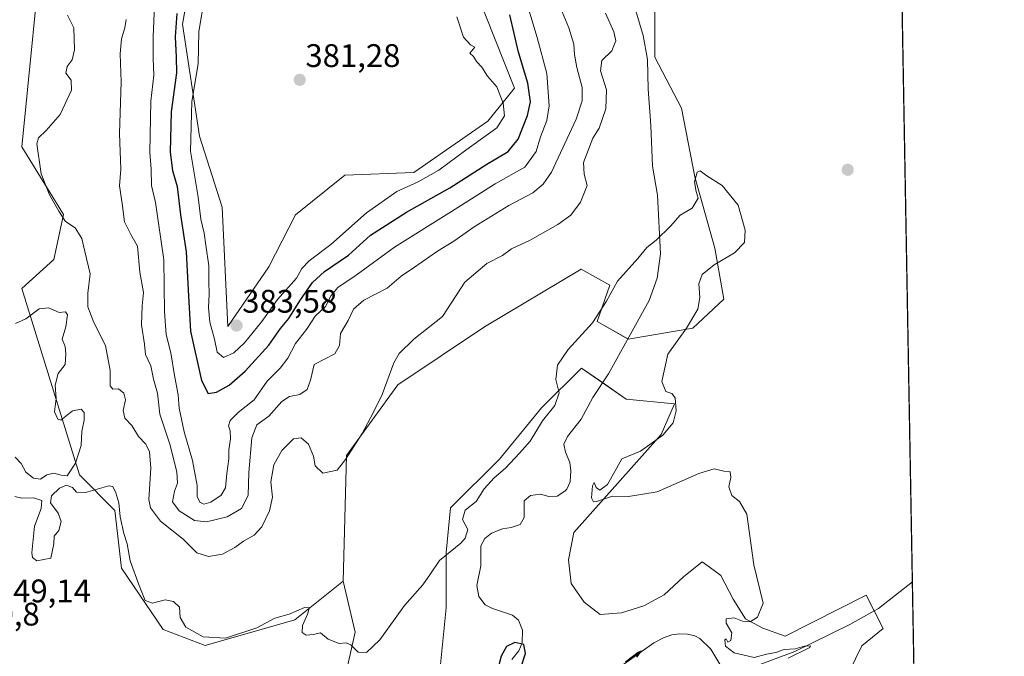
# Model space of a CAD drawing. Units: metres. Extents: x 621940 to 625417, y 4680914 to 4683288.
# Drawn here: x 625114 to 625417, y 4682531 to 4682727 of the extents above; entities that cross this region are included whole.
import ezdxf
from ezdxf.enums import TextEntityAlignment as Align

# ---------------------------------------------------------------- set-up
doc = ezdxf.new("R2010")
doc.units = ezdxf.units.M
doc.header["$MEASUREMENT"] = 0
for name, color, linetype, lineweight in [('Carátula', 7, 'Continuous', 5), ('Comarca CxS', 133, 'Continuous', 0), ('Comunidad Autónoma CxS', 142, 'Continuous', 0), ('Corriente natural lineal', 142, 'Continuous', 13), ('Cultivos herbáceos CxS', 92, 'Continuous', 0), ('Curva de nivel maestra', 36, 'Continuous', 30), ('Curva de nivel normal', 36, 'Continuous', 0), ('Espacio natural protegido CxS', 2, 'Continuous', 0), ('Matorral', 135, 'Continuous', 0), ('Matorral CxS', 135, 'Continuous', 0), ('Municipio CxS', 142, 'Continuous', 0), ('Provincia CxS', 1, 'Continuous', 0), ('Punto de cota en terreno', 7, 'Continuous', 0), ('Rótulo de punto de cota en terreno', 19, 'Continuous', 0), ('Suelo desnudo', 252, 'Continuous', 0), ('Suelo desnudo CxS', 43, 'Continuous', 0)]:
    doc.layers.add(name, color=color, linetype=linetype, lineweight=lineweight)
doc.styles.add('Arial', font='txt', dxfattribs={"height": 0.2})

# ---------------------------------------------------------------- blocks, each defined once
blk = doc.blocks.new('*U152')
at = {"layer": 'Cultivos herbáceos CxS', "color": 92, "linetype": 'Continuous', "lineweight": 0}
for points in [[(625379.99, 4683027.65, 371.42), (625393.65, 4682263.51, 355.37)], [(625367.25, 4682522.94, 357.42), (625372.91, 4682534.68, 357.92), (625379.52, 4682540, 357.68), (625374.29, 4682550.3, 356.27), (625349.44, 4682537.71, 355.54), (625342.51, 4682540.16, 355.19), (625337.21, 4682543.04, 354.89), (625333.46, 4682549, 354.6), (625329.7, 4682556.29, 354.63), (625327.61, 4682557.81, 354.6), (625323.96, 4682560.48, 354.32), (625318.22, 4682555.85, 353.48), (625312.25, 4682550.32, 353.93), (625306.07, 4682547.01, 354.26), (625299.22, 4682544.8, 353.3), (625292.6, 4682544.36, 354.07), (625287.74, 4682548.12, 353.53), (625283.76, 4682553.86, 354), (625282.88, 4682561.15, 354.25), (625284.54, 4682569.46, 353.98), (625311.39, 4682599.6, 354.55), (625315.48, 4682608.97, 354.34), (625300.57, 4682610.43, 352.61), (625286.94, 4682619.97, 354), (625274.67, 4682607.7, 355.14), (625261.72, 4682592.02, 355.34), (625246.72, 4682577.03, 355.49), (625245.36, 4682563.4, 354.82), (625245.36, 4682546.36, 354.21), (625243.32, 4682525.91, 353.74)], [(625214.01, 4682523.87, 354.05), (625217.42, 4682538.86, 355.22), (625213.76, 4682554.58, 356.63), (625214.74, 4682593.07, 359.78), (625230.53, 4682614.79, 359.22), (625257.17, 4682632.56, 358.09), (625286.76, 4682650.32, 357), (625295.64, 4682645.39, 355.07), (625291.71, 4682634.28, 354.51), (625301.25, 4682628.83, 353.73), (625321.02, 4682632.24, 355.35), (625330.56, 4682641.1, 356.09), (625327.83, 4682656.77, 354.66), (625321.7, 4682678.59, 354.87), (625317.61, 4682699.71, 355.72), (625309.43, 4682715.39, 357.66), (625309.43, 4682730.39, 357.94)]]:
    blk.add_polyline3d(points, dxfattribs=at)
blk = doc.blocks.new('*U154')
at = {"layer": 'Matorral CxS', "color": 135, "linetype": 'Continuous', "lineweight": 0}
for points in [[(625122.01, 4682756.93, 356.66), (625115.1, 4682687.83, 358.91), (625127.93, 4682667.11, 359.99), (625124.97, 4682653.29, 358.94), (625115.1, 4682644.4, 357.64), (625132.86, 4682587.15, 355.3), (625143.71, 4682576.29, 354.64), (625145.68, 4682558.52, 353.92), (625158.51, 4682539.77, 353.67), (625171.34, 4682534.83, 354.29), (625198.96, 4682542.73, 354.32), (625213.76, 4682554.58, 356.63), (625217.42, 4682538.86, 355.22), (625214.01, 4682523.87, 354.05)], [(625243.32, 4682525.91, 353.74), (625245.36, 4682546.36, 354.21), (625245.36, 4682563.4, 354.82), (625246.72, 4682577.03, 355.49), (625261.72, 4682592.02, 355.34), (625274.67, 4682607.7, 355.14), (625286.94, 4682619.97, 354), (625300.57, 4682610.43, 352.61), (625315.48, 4682608.97, 354.34), (625311.39, 4682599.6, 354.55), (625284.54, 4682569.46, 353.98), (625282.88, 4682561.15, 354.25), (625283.76, 4682553.86, 354), (625287.74, 4682548.12, 353.53), (625292.6, 4682544.36, 354.07), (625299.22, 4682544.8, 353.3), (625306.07, 4682547.01, 354.26), (625312.25, 4682550.32, 353.93), (625318.22, 4682555.85, 353.48), (625323.96, 4682560.48, 354.32), (625327.61, 4682557.81, 354.6), (625329.7, 4682556.29, 354.63), (625333.46, 4682549, 354.6), (625337.21, 4682543.04, 354.89), (625342.51, 4682540.16, 355.19), (625349.44, 4682537.71, 355.54), (625374.29, 4682550.3, 356.27), (625379.52, 4682540, 357.68), (625372.91, 4682534.68, 357.92), (625367.25, 4682522.94, 357.42)]]:
    blk.add_polyline3d(points, dxfattribs=at)
blk = doc.blocks.new('*U158')
at = {"layer": 'Suelo desnudo CxS', "color": 43, "linetype": 'Continuous', "lineweight": 0}
blk.add_polyline3d([(625309.43, 4682730.39, 357.94), (625309.43, 4682715.39, 357.66), (625317.61, 4682699.71, 355.72), (625321.7, 4682678.59, 354.87), (625327.83, 4682656.77, 354.66), (625330.56, 4682641.1, 356.09), (625321.02, 4682632.24, 355.35), (625301.25, 4682628.83, 353.73), (625291.71, 4682634.28, 354.51), (625295.64, 4682645.39, 355.07), (625286.76, 4682650.32, 357), (625257.17, 4682632.56, 358.09), (625230.53, 4682614.79, 359.22), (625214.74, 4682593.07, 359.78), (625213.76, 4682554.58, 356.63), (625198.96, 4682542.73, 354.32), (625171.34, 4682534.83, 354.29), (625158.51, 4682539.77, 353.67), (625145.68, 4682558.52, 353.92), (625143.71, 4682576.29, 354.64), (625132.86, 4682587.15, 355.3), (625115.1, 4682644.4, 357.64), (625124.97, 4682653.29, 358.94), (625127.93, 4682667.11, 359.99), (625115.1, 4682687.83, 358.91), (625122.01, 4682756.93, 356.66)], dxfattribs=at)
blk.add_polyline3d([(625190.91, 4682651.03, 383), (625199.1, 4682666.96, 382.66), (625214.29, 4682679.12, 382.19), (625235.46, 4682679.94, 381), (625258.16, 4682695.73, 380.41), (625266.38, 4682705.89, 377.73), (625242.85, 4682765.17, 375.97), (625228.31, 4682819.02, 374.44), (625225.6, 4682828, 374.28), (625214.75, 4682827.01, 374.12), (625196.99, 4682811.22, 372.64), (625187.12, 4682780.62, 373.87), (625169.36, 4682752.98, 376.37), (625164.39, 4682725.51, 376.46), (625169.62, 4682691.07, 381.4), (625176.59, 4682669.28, 382.47), (625178.34, 4682632.67, 382.64), (625190.91, 4682651.03, 383)], close=True, dxfattribs=at)
blk = doc.blocks.new('*U177')
at = {"layer": 'Curva de nivel normal', "color": 36, "linetype": 'Continuous', "lineweight": 0}
blk.add_polyline3d([(625129.18, 4682728.24, 360), (625131.03, 4682724.32, 360), (625131.3, 4682717.65, 360), (625130.59, 4682714.52, 360), (625129.02, 4682712.48, 360), (625128.6, 4682710.47, 360), (625130.24, 4682708.34, 360), (625130.39, 4682705.2, 360), (625126.84, 4682697.75, 360), (625122.6, 4682692.89, 360), (625120.24, 4682690.61, 360), (625119.68, 4682688.74, 360), (625121.06, 4682679.6, 360), (625123.58, 4682673.12, 360), (625126.45, 4682668.09, 360), (625128.47, 4682664.89, 360), (625131.46, 4682662.98, 360), (625133.53, 4682659.71, 360), (625134.5, 4682655.71, 360), (625136.09, 4682648.87, 360), (625135.41, 4682642.92, 360), (625135.37, 4682638.72, 360), (625137.25, 4682633.98, 360), (625140.75, 4682626.86, 360), (625142.25, 4682619.16, 360), (625142.26, 4682614.5, 360), (625143.02, 4682613.51, 360), (625144.76, 4682613.6, 360), (625146.38, 4682612.28, 360), (625146.96, 4682610.17, 360), (625146.26, 4682606.88, 360), (625146.77, 4682604.58, 360), (625148.87, 4682602.34, 360), (625150.96, 4682598.91, 360), (625153.15, 4682596.55, 360), (625154.34, 4682594.22, 360), (625154.75, 4682589.22, 360), (625154.06, 4682579.62, 360), (625154.64, 4682577.01, 360), (625157.65, 4682572.97, 360), (625164.68, 4682567.49, 360), (625168.87, 4682563.28, 360), (625172.38, 4682562.11, 360), (625176.7, 4682562.8, 360), (625180.48, 4682564.85, 360), (625183.14, 4682566.88, 360), (625186.43, 4682568.72, 360), (625188.76, 4682571.24, 360), (625191.11, 4682576.15, 360), (625192.04, 4682580.35, 360), (625191.52, 4682585.04, 360), (625192.42, 4682590.27, 360), (625194.95, 4682594.62, 360), (625198.45, 4682598.22, 360), (625200.87, 4682598.58, 360), (625203.1, 4682596.58, 360), (625204.61, 4682592.95, 360), (625205.15, 4682589.97, 360), (625207.47, 4682587.68, 360), (625211.9, 4682588.6, 360), (625214.44, 4682591.88, 360), (625219.55, 4682599.88, 360), (625222.98, 4682606.22, 360), (625225.75, 4682611.88, 360), (625229.28, 4682621.6, 360), (625230.97, 4682624.37, 360), (625235.48, 4682628.77, 360), (625244.21, 4682635.8, 360), (625251.07, 4682646.35, 360), (625257.89, 4682652.08, 360), (625262.66, 4682654.54, 360), (625265.4, 4682656.54, 360), (625271.1, 4682659.24, 360), (625279.6, 4682664.01, 360), (625283.58, 4682666.89, 360), (625286.6, 4682670.82, 360), (625288.6, 4682676, 360), (625287.75, 4682679.42, 360), (625287.5, 4682683.01, 360), (625290.38, 4682690.53, 360), (625292.37, 4682693.56, 360), (625294.41, 4682699.46, 360), (625294.59, 4682705.31, 360), (625292.75, 4682711.15, 360), (625293.1, 4682714.3, 360), (625296.21, 4682717.29, 360), (625297.47, 4682720.32, 360), (625296.8, 4682723.09, 360), (625294.24, 4682728.9, 360)], dxfattribs=at)
blk = doc.blocks.new('*U178')
at = {"layer": 'Curva de nivel normal', "color": 36, "linetype": 'Continuous', "lineweight": 0}
blk.add_polyline3d([(625280.45, 4682730.53, 365), (625282.98, 4682724.39, 365), (625284.56, 4682719.3, 365), (625284.79, 4682716.19, 365), (625285.48, 4682712.22, 365), (625287.1, 4682706.06, 365), (625287.14, 4682701.98, 365), (625285.29, 4682696.36, 365), (625277.69, 4682680.02, 365), (625275.14, 4682676.36, 365), (625272.01, 4682673.7, 365), (625264.63, 4682669.85, 365), (625253.91, 4682663.29, 365), (625247.74, 4682658.9, 365), (625242.66, 4682655.81, 365), (625235.69, 4682650.94, 365), (625231.54, 4682648.14, 365), (625227.22, 4682644.52, 365), (625220.04, 4682640.78, 365), (625216.94, 4682638.07, 365), (625215.26, 4682634.51, 365), (625212.91, 4682630.54, 365), (625212.67, 4682626.87, 365), (625211.22, 4682624.36, 365), (625204.8, 4682621.06, 365), (625203.69, 4682616.21, 365), (625202.66, 4682613.37, 365), (625200.47, 4682611.79, 365), (625197.24, 4682611.22, 365), (625194.89, 4682609.68, 365), (625190.9, 4682605.23, 365), (625187.29, 4682602.55, 365), (625185.7, 4682598.55, 365), (625184.78, 4682587.88, 365), (625184.58, 4682580.88, 365), (625182.52, 4682576.82, 365), (625178.14, 4682574.29, 365), (625171.81, 4682572.74, 365), (625168.12, 4682573.16, 365), (625163.4, 4682576.11, 365), (625161.4, 4682578.86, 365), (625161.93, 4682582.22, 365), (625162.85, 4682584.6, 365), (625162.74, 4682588.1, 365), (625160.54, 4682596.59, 365), (625157.48, 4682605.83, 365), (625156.72, 4682612.2, 365), (625155.48, 4682616.58, 365), (625154.68, 4682620.68, 365), (625153.1, 4682624.12, 365), (625152.78, 4682627.3, 365), (625151.88, 4682633.22, 365), (625152.01, 4682639.07, 365), (625152.44, 4682643.17, 365), (625151.33, 4682649.39, 365), (625150.6, 4682657.37, 365), (625148.62, 4682660.9, 365), (625146.65, 4682664.87, 365), (625145.95, 4682670.5, 365), (625145.08, 4682675.91, 365), (625145.52, 4682680.96, 365), (625145.06, 4682691.94, 365), (625145.64, 4682707.74, 365), (625145.31, 4682716.37, 365), (625145.66, 4682721.02, 365), (625146.77, 4682724.31, 365), (625147.12, 4682726.9, 365)], dxfattribs=at)
blk = doc.blocks.new('*U190')
at = {"layer": 'Curva de nivel maestra', "color": 36, "linetype": 'Continuous', "lineweight": 30}
for points in [[(625303.92, 4682531.25, 350), (625305.26, 4682533.04, 350), (625304.24, 4682532.64, 350), (625300.39, 4682529.67, 350)], [(625268.41, 4682528.23, 350), (625269.75, 4682532.39, 350), (625269.24, 4682535.12, 350), (625266.43, 4682535.72, 350), (625263.9, 4682534.48, 350), (625262.23, 4682531.56, 350), (625260.37, 4682524.45, 350)]]:
    blk.add_polyline3d(points, dxfattribs=at)
blk = doc.blocks.new('5PATER')
at = {"layer": 'Carátula', "linetype": 'Continuous', "lineweight": 5}
h = blk.add_hatch(color=250, dxfattribs=at)
edge = h.paths.add_edge_path()
edge.add_ellipse((0, 0.01), major_axis=(-1.33, -1.34), ratio=0.999422, start_angle=0, end_angle=360)

msp = doc.modelspace()

# ---------------------------------------------------------------- linework, layer by layer
at = {"layer": 'Comarca CxS', "color": 133, "linetype": 'Continuous', "lineweight": 0}
msp.add_polyline3d([(625416.67, 4680974.93, 326.34), (621980.43, 4680914.44, 438.45), (621940.23, 4683227.63, 429.81), (625375.34, 4683288.13, 387.7), (625416.67, 4680974.93, 326.34)], close=True, dxfattribs=at)
at = {"layer": 'Comunidad Autónoma CxS', "color": 142, "linetype": 'Continuous', "lineweight": 0}
msp.add_polyline3d([(625416.67, 4680974.93, 326.34), (621980.43, 4680914.44, 438.45), (621940.23, 4683227.63, 429.81), (625375.34, 4683288.13, 387.7), (625416.67, 4680974.93, 326.34)], close=True, dxfattribs=at)
at = {"layer": 'Corriente natural lineal', "color": 142, "linetype": 'Continuous', "lineweight": 13}
for points in [[(625303.58, 4682729.54, 358.2), (625305.84, 4682722.02, 358.03), (625307.14, 4682714.63, 357.72), (625307.39, 4682705.5, 356.81), (625308.22, 4682694.42, 356.19), (625308.71, 4682681.95, 355.7), (625310.18, 4682672.99, 355.29), (625311.12, 4682655, 354.69), (625310.16, 4682647.55, 354.3), (625307.64, 4682640.7, 354.08), (625295.14, 4682618.19, 353.05), (625290.33, 4682610.89, 351.99), (625286.78, 4682604.27, 351.66), (625282.55, 4682598.9, 351.62), (625281.47, 4682596.59, 351.49), (625281.97, 4682594.17, 351.45), (625283.32, 4682590.94, 351.73), (625283.67, 4682588.46, 352.03), (625283.41, 4682585.09, 351.92), (625282.39, 4682582.84, 351.7), (625281.83, 4682582.14, 351.64), (625279.41, 4682580.64, 351.51), (625276.92, 4682580.58, 351.18), (625274.36, 4682581.21, 351.07), (625271.28, 4682580.84, 350.96), (625269.25, 4682579.21, 350.97), (625269.27, 4682574.14, 350.98), (625268.07, 4682571.93, 351.17), (625265.28, 4682570.99, 351.13), (625262.66, 4682570.62, 351.12), (625259.26, 4682569.27, 351.06), (625257.18, 4682567.61, 350.83), (625255.96, 4682565.41, 351.18), (625256, 4682559.3, 350.96), (625254.8, 4682553.26, 350.8), (625255.34, 4682549.86, 350.8), (625257.33, 4682547.29, 350.63), (625259.56, 4682546.16, 350.58), (625265.67, 4682544.16, 350.33), (625267.58, 4682542.56, 350.39), (625268.75, 4682539.53, 350.25), (625268.73, 4682535.59, 350), (625267.63, 4682533.14, 349.81), (625265.56, 4682530.5, 349.86)], [(625388.45, 4682554.31, 356.37), (625378.06, 4682546.13, 356.25), (625376.06, 4682545.02, 356.05), (625369.29, 4682541.23, 356.1), (625352.4, 4682533.02, 355), (625338.64, 4682527.85, 353.59)], [(625329.36, 4682529.12, 352.67), (625326.57, 4682533.66, 350.88), (625323.2, 4682536.94, 351.8), (625321.73, 4682537.75, 351.22), (625319.43, 4682538.34, 350.68), (625316.97, 4682538.43, 350.45), (625314.65, 4682538.05, 350.61), (625312.25, 4682537.29, 350.99), (625309.07, 4682535.68, 351.06), (625287.07, 4682519.97, 350.72)]]:
    msp.add_polyline3d(points, dxfattribs=at)
at = {"layer": 'Cultivos herbáceos CxS', "color": 92, "linetype": 'Continuous', "lineweight": 0}
for points in [[(625379.99, 4683027.65, 371.42), (625380.83, 4682981.11, 368.24), (625380.85, 4682979.81, 368.15), (625380.87, 4682978.51, 368.05), (625388.45, 4682554.31, 356.37), (625388.86, 4682531.3, 358.04), (625388.9, 4682529.41, 358.06), (625388.93, 4682527.52, 358.06), (625393.65, 4682263.51, 355.37)], [(625213.76, 4682554.58, 356.63), (625214.74, 4682593.07, 359.78), (625230.53, 4682614.79, 359.22), (625257.17, 4682632.56, 358.09), (625286.76, 4682650.32, 357), (625295.64, 4682645.39, 355.07), (625291.71, 4682634.28, 354.51), (625301.1, 4682628.92, 353.73), (625301.25, 4682628.83, 353.73), (625321.02, 4682632.24, 355.35), (625330.56, 4682641.1, 356.09), (625327.83, 4682656.78, 354.66), (625321.7, 4682678.59, 354.87), (625317.61, 4682699.71, 355.72), (625309.43, 4682715.39, 357.66), (625309.43, 4682730.39, 357.94)], [(625367.25, 4682522.94, 357.42), (625372.91, 4682534.68, 357.92), (625379.52, 4682540, 357.68), (625376.77, 4682545.42, 356.12), (625374.29, 4682550.3, 356.27), (625349.44, 4682537.71, 355.54), (625342.51, 4682540.16, 355.19), (625337.21, 4682543.04, 354.89), (625333.46, 4682549, 354.6), (625329.7, 4682556.29, 354.63), (625327.61, 4682557.81, 354.6), (625323.96, 4682560.49, 354.32), (625318.22, 4682555.85, 353.48), (625312.25, 4682550.32, 353.93), (625306.07, 4682547.01, 354.26), (625299.22, 4682544.8, 353.3), (625292.6, 4682544.36, 354.07), (625287.74, 4682548.12, 353.53), (625283.76, 4682553.86, 354), (625282.88, 4682561.15, 354.25), (625284.54, 4682569.46, 353.98), (625311.39, 4682599.6, 354.55), (625315.48, 4682608.97, 354.34), (625300.57, 4682610.43, 352.61), (625293.35, 4682615.48, 352.42), (625286.94, 4682619.97, 354), (625274.67, 4682607.7, 355.14), (625261.72, 4682592.02, 355.34), (625246.72, 4682577.03, 355.49), (625245.36, 4682563.4, 354.82), (625245.36, 4682546.36, 354.21), (625243.32, 4682525.91, 353.74)], [(625214.01, 4682523.87, 354.05), (625217.42, 4682538.86, 355.22), (625213.76, 4682554.58, 356.63)]]:
    msp.add_polyline3d(points, dxfattribs=at)
at = {"layer": 'Curva de nivel maestra', "color": 36, "linetype": 'Continuous', "lineweight": 30}
for points in [[(625162.68, 4682728.73, 375), (625162.17, 4682721.62, 375), (625162.47, 4682715.38, 375), (625162.6, 4682710.53, 375), (625160.95, 4682698.53, 375), (625160.66, 4682686.2, 375), (625161.35, 4682680.54, 375), (625162.8, 4682675.66, 375), (625163.8, 4682667, 375), (625165.53, 4682655.66, 375), (625166.32, 4682642.06, 375), (625166.85, 4682631.32, 375), (625170.22, 4682616.1, 375), (625172.32, 4682612.1, 375)], [(625172.32, 4682612.1, 375), (625174.86, 4682612.6, 375), (625178.77, 4682614.72, 375), (625183.68, 4682619, 375), (625190.91, 4682626.94, 375), (625194.46, 4682632.08, 375), (625197.04, 4682635.21, 375), (625200.41, 4682640.61, 375), (625204.36, 4682646.22, 375), (625208.02, 4682649.56, 375), (625215.35, 4682654.61, 375), (625222.09, 4682660.76, 375), (625233.15, 4682667.83, 375), (625246.46, 4682675.23, 375), (625257.83, 4682682.54, 375), (625264.36, 4682686.43, 375), (625267.48, 4682690.18, 375), (625270.37, 4682697.44, 375), (625271.21, 4682701.61, 375), (625270.39, 4682707.36, 375), (625267.57, 4682716.93, 375), (625264.9, 4682728.38, 375)]]:
    msp.add_polyline3d(points, dxfattribs=at)
at = {"layer": 'Curva de nivel normal', "color": 36, "linetype": 'Continuous', "lineweight": 0}
for points in [[(625155.88, 4682731.2, 370), (625155.38, 4682721.7, 370), (625155.39, 4682714.93, 370), (625155.68, 4682709.86, 370), (625154.72, 4682701.84, 370), (625154.4, 4682686.23, 370), (625154.83, 4682681, 370), (625154.87, 4682676, 370), (625156.1, 4682670.75, 370), (625158.74, 4682653.14, 370), (625158.91, 4682637.17, 370), (625159.41, 4682630.25, 370), (625160.9, 4682624.58, 370), (625161.93, 4682617.66, 370), (625163.08, 4682611.78, 370), (625163.39, 4682607.65, 370), (625164.97, 4682600.34, 370), (625167.48, 4682591.56, 370), (625168.89, 4682583.96, 370), (625168.93, 4682580.52, 370), (625169.73, 4682578.76, 370), (625170.96, 4682578.15, 370), (625173.14, 4682578.85, 370), (625176.32, 4682580.92, 370), (625177.68, 4682583.15, 370), (625178.03, 4682587.58, 370), (625178.64, 4682592.06, 370), (625178.62, 4682594.88, 370), (625179.15, 4682598.27, 370), (625179.04, 4682600.69, 370), (625178.56, 4682602.18, 370), (625179.07, 4682603.9, 370), (625181.48, 4682606.31, 370), (625186.38, 4682610.24, 370), (625190.45, 4682615.98, 370), (625194.37, 4682619.87, 370), (625196.77, 4682622.98, 370), (625199.12, 4682627.48, 370), (625202.47, 4682631.74, 370), (625205.14, 4682635.88, 370), (625208.37, 4682638.83, 370), (625210.07, 4682642.21, 370), (625212.15, 4682644.68, 370), (625217.78, 4682648.45, 370), (625229.51, 4682657.02, 370), (625247.04, 4682667.98, 370), (625260.38, 4682676.49, 370), (625269.55, 4682681.65, 370), (625273.03, 4682686.37, 370), (625274.35, 4682690.86, 370), (625276.24, 4682695.91, 370), (625276.96, 4682700.4, 370), (625276.24, 4682710.32, 370), (625273.28, 4682721.36, 370), (625269.06, 4682735.44, 370)], [(625171.18, 4682733.53, 380), (625169.46, 4682723.22, 380), (625169.25, 4682713.28, 380), (625167.28, 4682701.71, 380), (625166.86, 4682686.54, 380), (625169.27, 4682672.38, 380), (625170.09, 4682665.63, 380), (625171.07, 4682661.39, 380), (625171.56, 4682657.64, 380), (625172.54, 4682651.28, 380), (625172.5, 4682646.57, 380), (625172.66, 4682642.57, 380), (625172.37, 4682638.51, 380), (625172.84, 4682634.05, 380), (625174.26, 4682628.83, 380), (625175.09, 4682624.86, 380), (625177.06, 4682623.17, 380)], [(625177.06, 4682623.17, 380), (625180.18, 4682624.58, 380), (625183.48, 4682627.73, 380), (625188.78, 4682634.29, 380), (625193.54, 4682641.01, 380), (625199.46, 4682647.51, 380), (625201.08, 4682650.52, 380), (625203.33, 4682652.87, 380), (625209.98, 4682657.87, 380), (625220.91, 4682667.6, 380), (625230.24, 4682674.18, 380), (625236.8, 4682677.1, 380), (625243.12, 4682680.7, 380), (625251.4, 4682686.82, 380), (625260.88, 4682693.64, 380), (625263.28, 4682697.35, 380), (625262.87, 4682701.28, 380), (625260.89, 4682706.3, 380), (625258.06, 4682709.52, 380), (625256.31, 4682712.26, 380), (625254.62, 4682714.07, 380), (625253.76, 4682715.58, 380), (625252.64, 4682716.55, 380), (625254.13, 4682718.41, 380), (625252.8, 4682719.09, 380), (625250.67, 4682721.45, 380), (625248.64, 4682727.7, 380)], [(625350.37, 4682530.96, 355), (625356.96, 4682534.2, 355), (625357.16, 4682534.68, 355), (625355.36, 4682534.65, 355), (625352.49, 4682533.84, 355), (625349.11, 4682533.58, 355), (625346.59, 4682532.65, 355), (625343.69, 4682532.17, 355), (625339.92, 4682531.14, 355), (625333.77, 4682532.53, 355), (625331.11, 4682534.62, 355), (625330.88, 4682536.58, 355), (625331.34, 4682536.85, 355), (625331.78, 4682535.8, 355), (625332.73, 4682536.35, 355), (625333.01, 4682538.74, 355), (625331.26, 4682541.7, 355), (625331.29, 4682543.03, 355), (625333.75, 4682543.29, 355), (625336.32, 4682542.32, 355), (625338.7, 4682542.11, 355), (625340.88, 4682543.5, 355), (625342.68, 4682547.81, 355), (625339.84, 4682559.61, 355), (625337.6, 4682575.14, 355), (625335.36, 4682579.02, 355), (625333.05, 4682580.82, 355), (625332.08, 4682583.48, 355), (625332.76, 4682586.36, 355), (625332.49, 4682588.13, 355), (625330.56, 4682588.33, 355), (625327.65, 4682589, 355), (625322.86, 4682587.62, 355), (625310.16, 4682581.92, 355), (625301.32, 4682580.53, 355), (625296.38, 4682580.6, 355), (625291.46, 4682579, 355), (625290.55, 4682578.92, 355), (625289.94, 4682580.12, 355), (625290.26, 4682583.82, 355), (625290.79, 4682584.79, 355), (625291.38, 4682583.27, 355), (625292.54, 4682582.48, 355), (625294.83, 4682584.2, 355), (625297.2, 4682588.4, 355), (625299.28, 4682592.05, 355), (625305.05, 4682594.43, 355), (625311.88, 4682599.34, 355), (625315.06, 4682603.14, 355), (625315.95, 4682606.8, 355), (625315.64, 4682610.8, 355), (625314.59, 4682612.17, 355), (625312.76, 4682612.74, 355), (625311.6, 4682615.86, 355), (625313.35, 4682624.21, 355), (625319.09, 4682632.21, 355), (625322.6, 4682637.99, 355), (625323.26, 4682641.63, 355), (625322.86, 4682645.8, 355), (625323.98, 4682648.64, 355), (625327.6, 4682651.61, 355), (625333.88, 4682655.27, 355), (625336.95, 4682658.46, 355), (625337.12, 4682662.31, 355), (625334.98, 4682669.98, 355), (625330.09, 4682675.97, 355), (625325.38, 4682678.96, 355), (625323.27, 4682680.51, 355), (625322.36, 4682680.02, 355), (625321.63, 4682677.11, 355), (625322.07, 4682674.09, 355), (625322.68, 4682672.07, 355), (625320.87, 4682668.98, 355), (625317.21, 4682666.84, 355), (625314.21, 4682663.52, 355), (625309.8, 4682659.18, 355), (625306.97, 4682656.91, 355), (625304.17, 4682653.57, 355), (625297.9, 4682646.61, 355), (625294.6, 4682640.48, 355), (625290.26, 4682633.87, 355), (625282.83, 4682625.62, 355), (625279.56, 4682620.84, 355), (625279, 4682616.42, 355), (625280.01, 4682612.36, 355), (625278.71, 4682608.49, 355), (625274.88, 4682603.8, 355), (625271.11, 4682597.53, 355), (625267.91, 4682593.88, 355), (625263.57, 4682589.22, 355), (625260.11, 4682586.31, 355), (625257.04, 4682582.92, 355), (625254.54, 4682578.98, 355), (625251.23, 4682576.37, 355), (625250.41, 4682573.51, 355), (625252.01, 4682570.37, 355), (625251.24, 4682567.78, 355), (625249.82, 4682566.22, 355), (625243.3, 4682560.88, 355), (625240.58, 4682556.78, 355), (625238.17, 4682553.48, 355), (625232.58, 4682547.12, 355), (625224.98, 4682536.51, 355), (625220.93, 4682532.63, 355), (625218.38, 4682532.75, 355), (625216.06, 4682535.02, 355), (625214.63, 4682535.65, 355), (625212.47, 4682535.46, 355), (625209.13, 4682536.77, 355), (625206.8, 4682538.73, 355), (625204.68, 4682538.17, 355), (625202.39, 4682537.99, 355), (625201.2, 4682538.78, 355), (625201.27, 4682540.98, 355), (625202.93, 4682544.59, 355), (625203.26, 4682546.4, 355), (625201.89, 4682546.46, 355), (625197.13, 4682544.39, 355), (625192.76, 4682543.16, 355), (625187.27, 4682540.21, 355), (625177.6, 4682537.09, 355), (625170.77, 4682537.44, 355), (625165.5, 4682540.4, 355), (625163.76, 4682543.43, 355), (625163.51, 4682546.55, 355), (625161.66, 4682548.3, 355), (625159.11, 4682548.83, 355), (625155.24, 4682547.8, 355), (625152.94, 4682548.63, 355), (625151.16, 4682553.27, 355), (625148.36, 4682560.84, 355), (625147.41, 4682566.04, 355), (625146.41, 4682569.22, 355), (625145.33, 4682574.26, 355), (625144.88, 4682578.57, 355), (625143.92, 4682581.66, 355), (625143.05, 4682583.56, 355), (625141.78, 4682583.85, 355), (625134.68, 4682581.76, 355), (625131.93, 4682581.82, 355), (625130.66, 4682583.27, 355), (625128.81, 4682584.04, 355), (625126.65, 4682583.1, 355), (625124.23, 4682580.77, 355), (625123.93, 4682578.6, 355), (625126.3, 4682575.42, 355), (625127.17, 4682572.89, 355), (625126.52, 4682570.15, 355), (625125.02, 4682568.32, 355), (625124.97, 4682566.02, 355), (625123.97, 4682561.62, 355), (625119.77, 4682560.82, 355), (625118.35, 4682561.79, 355), (625118.18, 4682563.25, 355), (625119.03, 4682571.44, 355), (625121.07, 4682576.81, 355), (625121.28, 4682579.32, 355), (625118.65, 4682580.12, 355), (625115.11, 4682580, 355), (625112.93, 4682580.54, 355)], [(625113.1, 4682592.56, 355), (625114.92, 4682590.66, 355), (625116.39, 4682588.03, 355), (625118.7, 4682586.16, 355), (625120.81, 4682585.85, 355), (625122.81, 4682587.16, 355), (625124.92, 4682587.73, 355), (625127.24, 4682587.1, 355), (625129.08, 4682586.88, 355), (625131.63, 4682590.77, 355), (625133.37, 4682596.22, 355), (625133.5, 4682600.48, 355), (625134.21, 4682603.95, 355), (625134.29, 4682606.29, 355), (625133.3, 4682607.32, 355), (625130.62, 4682606.86, 355), (625127.08, 4682604.01, 355), (625126.13, 4682604.26, 355), (625125.13, 4682606.53, 355), (625125.7, 4682610.59, 355), (625125.39, 4682614.71, 355), (625126.31, 4682618.28, 355), (625128.42, 4682621.02, 355), (625128.63, 4682624.24, 355), (625128.43, 4682626.54, 355), (625127.45, 4682628.87, 355), (625128.58, 4682632.61, 355), (625129.09, 4682636.29, 355), (625128.54, 4682637.2, 355), (625126.53, 4682637.04, 355), (625123.35, 4682638.46, 355), (625120.42, 4682638.14, 355), (625116.38, 4682635.08, 355), (625113.22, 4682633.66, 355)]]:
    msp.add_polyline3d(points, dxfattribs=at)
at = {"layer": 'Espacio natural protegido CxS', "color": 2, "linetype": 'Continuous', "lineweight": 0}
msp.add_polyline3d([(625416.67, 4680974.93, 326.34), (621980.43, 4680914.44, 438.45), (621940.23, 4683227.63, 429.81), (625375.34, 4683288.13, 387.7), (625416.67, 4680974.93, 326.34)], close=True, dxfattribs=at)
msp.add_polyline3d([(625416.67, 4680974.93, 326.34), (621980.43, 4680914.44, 438.45), (621940.23, 4683227.63, 429.81), (625375.34, 4683288.13, 387.7), (625416.67, 4680974.93, 326.34)], close=True, dxfattribs=at)
msp.add_polyline3d([(623393.93, 4683253.23, 401.37), (625375.34, 4683288.13, 387.7), (625375.34, 4683288.13, 387.7), (625416.67, 4680974.93, 326.34)], dxfattribs=at)
at = {"layer": 'Matorral', "color": 135, "linetype": 'Continuous', "lineweight": 0}
for points in [[(625179.23, 4682912.89, 361.61), (625173.31, 4682898.08, 358.88), (625189.1, 4682892.16, 359.13), (625194.03, 4682884.26, 359.21), (625191.88, 4682872.22, 360.31), (625176.13, 4682839.09, 358.71), (625145.21, 4682789.35, 358.07), (625122.01, 4682756.93, 356.66), (625115.1, 4682687.83, 358.91), (625127.93, 4682667.11, 359.99), (625124.97, 4682653.29, 358.94), (625115.1, 4682644.4, 357.64), (625132.86, 4682587.15, 355.3), (625143.71, 4682576.29, 354.64), (625145.68, 4682558.52, 353.92), (625158.51, 4682539.77, 353.67), (625171.34, 4682534.84, 354.29), (625198.96, 4682542.73, 354.32), (625213.76, 4682554.58, 356.63)], [(625190.9, 4682651.03, 383), (625199.1, 4682666.96, 382.66), (625214.29, 4682679.12, 382.19), (625235.46, 4682679.94, 381), (625258.15, 4682695.73, 380.41), (625266.38, 4682705.89, 377.73), (625242.85, 4682765.17, 375.97), (625228.31, 4682819.02, 374.44), (625225.6, 4682828, 374.28), (625214.75, 4682827.01, 374.12), (625196.99, 4682811.22, 372.64), (625187.12, 4682780.62, 373.87), (625169.36, 4682752.98, 376.37), (625164.39, 4682725.51, 376.46), (625169.62, 4682691.07, 381.4), (625176.59, 4682669.28, 382.47), (625178.34, 4682632.67, 382.64), (625190.9, 4682651.03, 383)], [(625367.25, 4682522.94, 357.42), (625372.91, 4682534.68, 357.92), (625379.52, 4682540, 357.68), (625376.77, 4682545.42, 356.12), (625374.29, 4682550.3, 356.27), (625349.44, 4682537.71, 355.54), (625342.51, 4682540.16, 355.19), (625337.21, 4682543.04, 354.89), (625333.46, 4682549, 354.6), (625329.7, 4682556.29, 354.63), (625327.61, 4682557.81, 354.6), (625323.96, 4682560.49, 354.32), (625318.22, 4682555.85, 353.48), (625312.25, 4682550.32, 353.93), (625306.07, 4682547.01, 354.26), (625299.22, 4682544.8, 353.3), (625292.6, 4682544.36, 354.07), (625287.74, 4682548.12, 353.53), (625283.76, 4682553.86, 354), (625282.88, 4682561.15, 354.25), (625284.54, 4682569.46, 353.98), (625311.39, 4682599.6, 354.55), (625315.48, 4682608.97, 354.34), (625300.57, 4682610.43, 352.61), (625293.35, 4682615.48, 352.42), (625286.94, 4682619.97, 354), (625274.67, 4682607.7, 355.14), (625261.72, 4682592.02, 355.34), (625246.72, 4682577.03, 355.49), (625245.36, 4682563.4, 354.82), (625245.36, 4682546.36, 354.21), (625243.32, 4682525.91, 353.74)], [(625214.01, 4682523.87, 354.05), (625217.42, 4682538.86, 355.22), (625213.76, 4682554.58, 356.63)]]:
    msp.add_polyline3d(points, dxfattribs=at)
at = {"layer": 'Matorral CxS', "color": 135, "linetype": 'Continuous', "lineweight": 0}
msp.add_polyline3d([(625190.91, 4682651.03, 383), (625178.34, 4682632.67, 382.64), (625176.59, 4682669.28, 382.47), (625169.62, 4682691.07, 381.4), (625164.39, 4682725.51, 376.46), (625169.36, 4682752.98, 376.37), (625187.12, 4682780.62, 373.87), (625196.99, 4682811.22, 372.64), (625214.75, 4682827.01, 374.12), (625225.6, 4682828, 374.28), (625228.31, 4682819.02, 374.44), (625242.85, 4682765.17, 375.97), (625266.38, 4682705.89, 377.73), (625258.16, 4682695.73, 380.41), (625235.46, 4682679.94, 381), (625214.29, 4682679.12, 382.19), (625199.1, 4682666.96, 382.66), (625190.91, 4682651.03, 383)], close=True, dxfattribs=at)
at = {"layer": 'Municipio CxS', "color": 142, "linetype": 'Continuous', "lineweight": 0}
msp.add_polyline3d([(625416.67, 4680974.93, 326.34), (621980.43, 4680914.44, 438.45), (621940.23, 4683227.63, 429.81), (625375.34, 4683288.13, 387.7), (625416.67, 4680974.93, 326.34)], close=True, dxfattribs=at)
at = {"layer": 'Provincia CxS', "color": 1, "linetype": 'Continuous', "lineweight": 0}
msp.add_polyline3d([(625416.67, 4680974.93, 326.34), (621980.43, 4680914.44, 438.45), (621940.23, 4683227.63, 429.81), (625375.34, 4683288.13, 387.7), (625416.67, 4680974.93, 326.34)], close=True, dxfattribs=at)
at = {"layer": 'Suelo desnudo', "color": 252, "linetype": 'Continuous', "lineweight": 0}
for points in [[(625179.23, 4682912.89, 361.61), (625173.31, 4682898.08, 358.88), (625189.1, 4682892.16, 359.13), (625194.03, 4682884.26, 359.21), (625191.88, 4682872.22, 360.31), (625176.13, 4682839.09, 358.71), (625145.21, 4682789.35, 358.07), (625122.01, 4682756.93, 356.66), (625115.1, 4682687.83, 358.91), (625127.93, 4682667.11, 359.99), (625124.97, 4682653.29, 358.94), (625115.1, 4682644.4, 357.64), (625132.86, 4682587.15, 355.3), (625143.71, 4682576.29, 354.64), (625145.68, 4682558.52, 353.92), (625158.51, 4682539.77, 353.67), (625171.34, 4682534.84, 354.29), (625198.96, 4682542.73, 354.32), (625213.76, 4682554.58, 356.63)], [(625190.9, 4682651.03, 383), (625199.1, 4682666.96, 382.66), (625214.29, 4682679.12, 382.19), (625235.46, 4682679.94, 381), (625258.15, 4682695.73, 380.41), (625266.38, 4682705.89, 377.73), (625242.85, 4682765.17, 375.97), (625228.31, 4682819.02, 374.44), (625225.6, 4682828, 374.28), (625214.75, 4682827.01, 374.12), (625196.99, 4682811.22, 372.64), (625187.12, 4682780.62, 373.87), (625169.36, 4682752.98, 376.37), (625164.39, 4682725.51, 376.46), (625169.62, 4682691.07, 381.4), (625176.59, 4682669.28, 382.47), (625178.34, 4682632.67, 382.64), (625190.9, 4682651.03, 383)], [(625213.76, 4682554.58, 356.63), (625214.74, 4682593.07, 359.78), (625230.53, 4682614.79, 359.22), (625257.17, 4682632.56, 358.09), (625286.76, 4682650.32, 357), (625295.64, 4682645.39, 355.07), (625291.71, 4682634.28, 354.51), (625301.1, 4682628.92, 353.73), (625301.25, 4682628.83, 353.73), (625321.02, 4682632.24, 355.35), (625330.56, 4682641.1, 356.09), (625327.83, 4682656.78, 354.66), (625321.7, 4682678.59, 354.87), (625317.61, 4682699.71, 355.72), (625309.43, 4682715.39, 357.66), (625309.43, 4682730.39, 357.94)]]:
    msp.add_polyline3d(points, dxfattribs=at)

# ---------------------------------------------------------------- block references
at = {"layer": 'Cultivos herbáceos CxS', "color": 92, "linetype": 'Continuous', "lineweight": 0}
msp.add_blockref('*U152', (0, 0), dxfattribs=at)
at = {"layer": 'Curva de nivel maestra', "color": 36, "linetype": 'Continuous', "lineweight": 30}
msp.add_blockref('*U190', (0, 0), dxfattribs=at)
at = {"layer": 'Curva de nivel normal', "color": 36, "linetype": 'Continuous', "lineweight": 0}
for name in ['*U178', '*U177']:
    msp.add_blockref(name, (0, 0), dxfattribs=at)
at = {"layer": 'Matorral CxS', "color": 135, "linetype": 'Continuous', "lineweight": 0}
msp.add_blockref('*U154', (0, 0), dxfattribs=at)
at = {"layer": 'Punto de cota en terreno', "linetype": 'Continuous', "lineweight": 0}
for p in [(625200.4, 4682708.39, 381.28), (625368.6, 4682680.78, 357.31), (625181, 4682633, 383.58)]:
    msp.add_blockref('5PATER', p, dxfattribs=at)
at = {"layer": 'Suelo desnudo CxS', "color": 43, "linetype": 'Continuous', "lineweight": 0}
msp.add_blockref('*U158', (0, 0), dxfattribs=at)

# ---------------------------------------------------------------- texts
at = {"layer": 'Rótulo de punto de cota en terreno', "color": 19, "linetype": 'Continuous', "lineweight": 0, "style": 'Arial'}
for s, p in [('381,28', (625202.16, 4682710.15)), ('383,58', (625182.76, 4682634.76)), ('349,14', (625107.15, 4682545.88)), ('350,8', (625096.76, 4682538.76))]:
    msp.add_text(s, height=7, dxfattribs=at).set_placement(p, align=Align.BOTTOM_LEFT)

doc.saveas('drawing.dxf')
